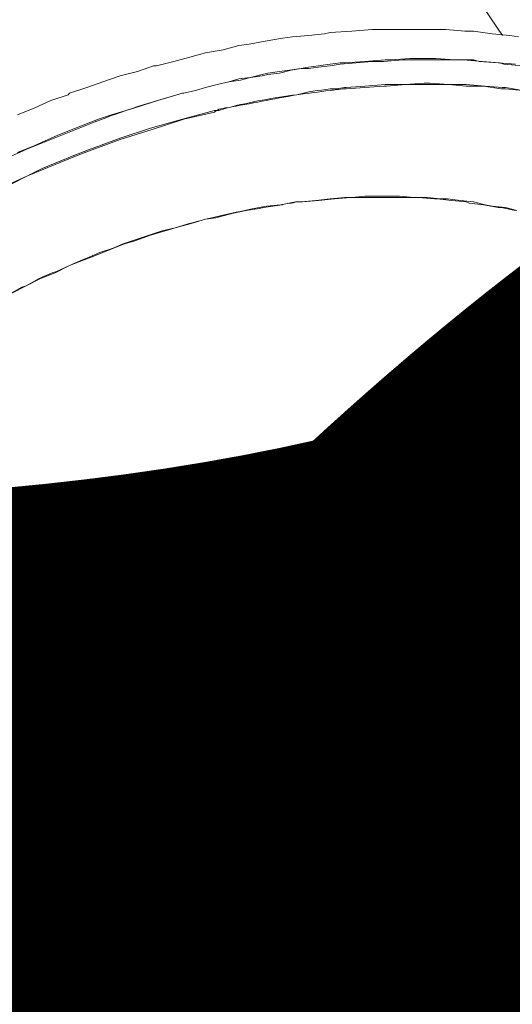
# Model space of a CAD drawing. Units: inches. Extents: x -40 to 372, y -10 to 94.
# Drawn here: x 230 to 231, y 16 to 16 of the extents above; entities that cross this region are included whole.
import ezdxf
from ezdxf.enums import TextEntityAlignment as Align

# ---------------------------------------------------------------- set-up
doc = ezdxf.new("R2018")
doc.units = ezdxf.units.IN
doc.header["$MEASUREMENT"] = 0
for name, color, linetype in [('Device', 7, 'Continuous'), ('Lutron_Description', 7, 'Continuous'), ('Lutron_Part_Number', 1, 'Continuous')]:
    doc.layers.add(name, color=color, linetype=linetype)
doc.styles.add('ARIAL', font='arial.ttf')

# ---------------------------------------------------------------- blocks, each defined once
blk = doc.blocks.new('RMK-16R-DV-B')
at = {"layer": 'Lutron_Description', "lineweight": 30, "flags": 104}
blk.add_attdef('ZONE_NUMBER', text='', height=0.092, dxfattribs=at).set_placement((0.64891, 0.83381), align=Align.TOP_LEFT)
blk.add_attdef('DESCRIPTION', text='', height=0.09375, dxfattribs=at).set_placement((0, -0.29778), align=Align.TOP_CENTER)
at = {"layer": 'Lutron_Part_Number', "style": 'ARIAL'}
blk.add_attdef('PART_NUMBER', text='', height=0.09375, dxfattribs=at).set_placement((0, -0.12912), align=Align.TOP_CENTER)
blk = doc.blocks.new('PK-2B-MAW-LO1')
at = {"layer": 'Lutron_Description', "lineweight": 30, "flags": 104}
blk.add_attdef('DESCRIPTION', text='', height=0.09375, dxfattribs=at).set_placement((0, -0.27718), align=Align.TOP_CENTER)
at = {"layer": 'Lutron_Part_Number', "style": 'ARIAL'}
blk.add_attdef('PART_NUMBER', text='', height=0.09375, dxfattribs=at).set_placement((0, -0.10852), align=Align.TOP_CENTER)
blk = doc.blocks.new('*U87')
at = {"layer": 'Lutron_Description', "lineweight": 30, "flags": 104}
blk.add_attdef('DESCRIPTION', text='', height=0.09375, dxfattribs=at).set_placement((0, -0.27718), align=Align.TOP_CENTER)
at = {"layer": 'Lutron_Part_Number', "style": 'ARIAL'}
blk.add_attdef('PART_NUMBER', text='', height=0.09375, dxfattribs=at).set_placement((0, -0.10852), align=Align.TOP_CENTER)
blk = doc.blocks.new('LRF3-DCRB')
at = {"layer": 'Lutron_Description', "lineweight": 30, "flags": 104}
blk.add_attdef('DESCRIPTION', text='', height=0.09375, dxfattribs=at).set_placement((0.00885, -0.60455), align=Align.TOP_CENTER)
at = {"layer": 'Lutron_Part_Number', "style": 'ARIAL'}
blk.add_attdef('PART_NUMBER', text='', height=0.09375, dxfattribs=at).set_placement((0.00885, -0.43589), align=Align.TOP_CENTER)

msp = doc.modelspace()

# ---------------------------------------------------------------- linework, layer by layer
at = {"layer": 'Device', "lineweight": 9}
for points in [[(230.77265, 16.48544), (230.7366, 16.53857)], [(230.65595, 16.48639), (230.65975, 16.48734), (230.67398, 16.48829), (230.68726, 16.48924), (230.69201, 16.48924), (230.70529, 16.48924), (230.71762, 16.48924), (230.72332, 16.48924), (230.73565, 16.48924), (230.74799, 16.48829), (230.75368, 16.48829), (230.76601, 16.48639), (230.7774, 16.48544), (230.78309, 16.48449)], [(230.65595, 16.48639), (230.64552, 16.48544), (230.63508, 16.48449), (230.62844, 16.48354), (230.61705, 16.48165), (230.60662, 16.47975), (230.59998, 16.4788), (230.58954, 16.47595), (230.57815, 16.47406), (230.56772, 16.47121), (230.55728, 16.46836), (230.5459, 16.46552), (230.544, 16.46552), (230.53356, 16.46172), (230.52218, 16.45888), (230.51079, 16.45508), (230.50035, 16.45129), (230.48897, 16.44749), (230.48802, 16.44654), (230.47664, 16.44275), (230.4662, 16.438), (230.45481, 16.43326)], [(230.78594, 16.46552), (230.7736, 16.46647), (230.77076, 16.46742), (230.75937, 16.46836), (230.74704, 16.46931), (230.74419, 16.46931), (230.73186, 16.46931), (230.71952, 16.46931), (230.70719, 16.46931), (230.69485, 16.46836), (230.68916, 16.46836)], [(230.66924, 16.45129), (230.67019, 16.45129), (230.68252, 16.45224), (230.6958, 16.45318), (230.69675, 16.45318), (230.70909, 16.45318), (230.72142, 16.45413), (230.72522, 16.45413), (230.73755, 16.45318), (230.74893, 16.45318), (230.76127, 16.45224), (230.77265, 16.45129), (230.77455, 16.45129), (230.78594, 16.44939)], [(230.63793, 16.37633), (230.64172, 16.37633), (230.65216, 16.37728), (230.6626, 16.37823), (230.67303, 16.37918), (230.68347, 16.37918), (230.68726, 16.37918), (230.6977, 16.37918), (230.70814, 16.37918), (230.71762, 16.37918), (230.72806, 16.37823), (230.72996, 16.37823), (230.73945, 16.37728), (230.74893, 16.37633), (230.75083, 16.37538), (230.76032, 16.37444), (230.76981, 16.37254), (230.77171, 16.37254), (230.78119, 16.37064)], [(230.45102, 16.31656), (230.46051, 16.3213), (230.46999, 16.32605), (230.47948, 16.32984), (230.48897, 16.33459), (230.49846, 16.33838), (230.50605, 16.34123), (230.51553, 16.34502), (230.52502, 16.34882), (230.53166, 16.35072), (230.5421, 16.35451), (230.55159, 16.35736), (230.55823, 16.35925), (230.56867, 16.3621), (230.57815, 16.36495), (230.5848, 16.3659), (230.59523, 16.36874), (230.60472, 16.37064)], [(230.55064, 16.03952), (230.55064, 16.03952), (230.55064, 16.03952), (230.55159, 16.04046), (230.55254, 16.04046), (230.55349, 16.04046), (230.55349, 16.04141), (230.55443, 16.04141), (230.55443, 16.04141), (230.55538, 16.04236), (230.55633, 16.04236), (230.55633, 16.04236), (230.55728, 16.04331), (230.55823, 16.04331), (230.55918, 16.04331), (230.55918, 16.04331), (230.56013, 16.04331), (230.56013, 16.04426), (230.56108, 16.04426), (230.56203, 16.04426), (230.56297, 16.04426), (230.56297, 16.04521), (230.56392, 16.04521), (230.56392, 16.04521), (230.56487, 16.04521), (230.56582, 16.04521), (230.56677, 16.04521), (230.56677, 16.04521), (230.56772, 16.04521)], [(230.56772, 16.04521), (230.56772, 16.04521), (230.56867, 16.04521), (230.56962, 16.04521), (230.56962, 16.04616), (230.57056, 16.04616), (230.57056, 16.04616), (230.57151, 16.04616), (230.57246, 16.04521), (230.57341, 16.04521), (230.57341, 16.04521), (230.57436, 16.04521), (230.57436, 16.04521), (230.57531, 16.04521), (230.57626, 16.04521), (230.57626, 16.04521), (230.57626, 16.04521), (230.57721, 16.04521), (230.57815, 16.04521), (230.57815, 16.04426), (230.5791, 16.04426), (230.5791, 16.04426), (230.58005, 16.04426), (230.58005, 16.04426), (230.581, 16.04331), (230.581, 16.04331), (230.58195, 16.04331), (230.58195, 16.04331), (230.5829, 16.04236), (230.5829, 16.04236), (230.58385, 16.04236), (230.58385, 16.04141), (230.58385, 16.04141), (230.5848, 16.04141), (230.5848, 16.04046), (230.5848, 16.04046), (230.58574, 16.04046), (230.58574, 16.03952), (230.58574, 16.03952), (230.58669, 16.03952), (230.58669, 16.03857)], [(230.53546, 16.00726), (230.53451, 16.00821), (230.53451, 16.00821), (230.53451, 16.00916), (230.53451, 16.00916), (230.53451, 16.0101), (230.53451, 16.01105), (230.53356, 16.012), (230.53356, 16.012), (230.53356, 16.01295), (230.53356, 16.0139), (230.53356, 16.0139), (230.53356, 16.01485), (230.53356, 16.0158), (230.53451, 16.01675), (230.53451, 16.01675), (230.53451, 16.01769), (230.53451, 16.01864), (230.53451, 16.01864), (230.53451, 16.01959), (230.53546, 16.02054), (230.53546, 16.02149), (230.53546, 16.02244), (230.53641, 16.02339), (230.53641, 16.02339), (230.53641, 16.02434), (230.53736, 16.02528), (230.53736, 16.02528), (230.53736, 16.02623), (230.53831, 16.02718), (230.53831, 16.02718), (230.53925, 16.02813), (230.53925, 16.02908), (230.5402, 16.03003), (230.54115, 16.03098), (230.54115, 16.03193), (230.54115, 16.03193), (230.5421, 16.03287), (230.54305, 16.03287), (230.544, 16.03382), (230.54495, 16.03477), (230.54495, 16.03572), (230.5459, 16.03572), (230.54684, 16.03667), (230.54779, 16.03762), (230.54874, 16.03857), (230.54969, 16.03857)], [(230.67493, 15.89435), (230.58669, 16.03857)], [(230.58764, 16.03572), (230.58764, 16.03667)], [(230.63129, 15.86684), (230.53641, 16.00631)], [(230.53736, 16.00346), (230.53736, 16.00346), (230.53736, 16.00346), (230.53736, 16.00346), (230.53736, 16.00441), (230.53736, 16.00441), (230.53736, 16.00441), (230.53736, 16.00441), (230.53641, 16.00441), (230.53641, 16.00441), (230.53641, 16.00441), (230.53641, 16.00441), (230.53641, 16.00536), (230.53641, 16.00536), (230.53641, 16.00536)], [(230.53831, 16.00346), (230.53736, 16.00346)], [(230.67398, 15.8953), (230.67303, 15.8953), (230.67303, 15.89625), (230.67303, 15.89625), (230.67208, 15.89625), (230.67208, 15.89625), (230.67208, 15.8972), (230.67208, 15.8972), (230.67113, 15.8972), (230.67113, 15.8972), (230.67113, 15.89815), (230.67019, 15.89815), (230.67019, 15.89815), (230.66924, 15.89815), (230.66924, 15.89815), (230.66924, 15.8991), (230.66829, 15.8991), (230.66829, 15.8991), (230.66734, 15.8991), (230.66734, 15.8991), (230.66734, 15.8991), (230.66639, 15.8991), (230.66639, 15.90005), (230.66544, 15.90005), (230.66544, 15.90005), (230.66544, 15.90005), (230.66449, 15.90005), (230.66449, 15.90005), (230.66354, 15.90005), (230.66354, 15.90005), (230.6626, 15.90005), (230.6626, 15.90005), (230.66165, 15.90005), (230.66165, 15.90005), (230.6607, 15.90005), (230.6607, 15.90005), (230.6607, 15.90005), (230.65975, 15.90005), (230.6588, 15.90005), (230.6588, 15.90005), (230.6588, 15.90005)], [(230.65975, 15.8934), (230.65975, 15.8934), (230.65975, 15.8934), (230.65975, 15.8934), (230.6607, 15.8934), (230.6607, 15.8934), (230.6607, 15.8934), (230.66165, 15.8934), (230.66165, 15.8934), (230.66165, 15.8934), (230.66165, 15.8934), (230.6626, 15.8934), (230.6626, 15.8934), (230.6626, 15.8934), (230.6626, 15.8934), (230.66354, 15.8934), (230.66354, 15.8934), (230.66354, 15.8934), (230.66449, 15.8934)], [(230.66449, 15.8934), (230.66449, 15.8934), (230.66449, 15.8934), (230.66449, 15.8934), (230.66449, 15.8934), (230.66449, 15.8934), (230.66544, 15.8934), (230.66544, 15.8934), (230.66544, 15.8934), (230.66544, 15.8934), (230.66544, 15.89246), (230.66639, 15.89246), (230.66639, 15.89246), (230.66639, 15.89246), (230.66639, 15.89246), (230.66639, 15.89246), (230.66639, 15.89246)], [(230.66734, 15.86874), (230.66734, 15.86874), (230.66829, 15.86968), (230.66924, 15.86968), (230.66924, 15.87063), (230.67019, 15.87158), (230.67019, 15.87158), (230.67113, 15.87253), (230.67113, 15.87253), (230.67208, 15.87348), (230.67208, 15.87443), (230.67303, 15.87443), (230.67303, 15.87538), (230.67398, 15.87633), (230.67398, 15.87633), (230.67398, 15.87727), (230.67493, 15.87822), (230.67493, 15.87822), (230.67493, 15.87917), (230.67493, 15.87917), (230.67588, 15.88012), (230.67588, 15.88107), (230.67588, 15.88107), (230.67588, 15.88202), (230.67683, 15.88297), (230.67683, 15.88297), (230.67683, 15.88392), (230.67683, 15.88487), (230.67683, 15.88487), (230.67683, 15.88581), (230.67683, 15.88676), (230.67683, 15.88676), (230.67683, 15.88771), (230.67683, 15.88771), (230.67683, 15.88771), (230.67683, 15.88866), (230.67683, 15.88961), (230.67683, 15.88961), (230.67683, 15.88961), (230.67588, 15.89056), (230.67588, 15.89056), (230.67588, 15.89151), (230.67588, 15.89151), (230.67588, 15.89151), (230.67588, 15.89246), (230.67493, 15.89246), (230.67493, 15.8934), (230.67493, 15.8934), (230.67493, 15.8934), (230.67493, 15.89435), (230.67398, 15.89435), (230.67398, 15.8953), (230.67398, 15.8953), (230.67398, 15.8953)], [(230.66734, 15.86874), (230.66829, 15.86968), (230.66829, 15.86968), (230.66924, 15.87063), (230.67019, 15.87063), (230.67019, 15.87158), (230.67113, 15.87158), (230.67113, 15.87253), (230.67208, 15.87348), (230.67208, 15.87348), (230.67208, 15.87443), (230.67303, 15.87538), (230.67303, 15.87538), (230.67303, 15.87538), (230.67398, 15.87633), (230.67398, 15.87727), (230.67493, 15.87727), (230.67493, 15.87822), (230.67493, 15.87822), (230.67493, 15.87917), (230.67588, 15.88012), (230.67588, 15.88012), (230.67588, 15.88107), (230.67588, 15.88202), (230.67588, 15.88202), (230.67683, 15.88297), (230.67683, 15.88392), (230.67683, 15.88392), (230.67683, 15.88487), (230.67683, 15.88487), (230.67683, 15.88581), (230.67683, 15.88581), (230.67683, 15.88676), (230.67683, 15.88771), (230.67683, 15.88771), (230.67683, 15.88866), (230.67683, 15.88866), (230.67683, 15.88961), (230.67683, 15.89056), (230.67683, 15.89056), (230.67683, 15.89151), (230.67588, 15.89151), (230.67588, 15.89246), (230.67588, 15.89246), (230.67588, 15.8934), (230.67588, 15.8934), (230.67493, 15.89435), (230.67493, 15.89435)], [(230.66639, 15.89246), (230.66734, 15.89246), (230.66734, 15.89246), (230.66829, 15.89246), (230.66829, 15.89151), (230.66829, 15.89151), (230.66924, 15.89151), (230.66924, 15.89151), (230.67019, 15.89151), (230.67019, 15.89056), (230.67019, 15.89056), (230.67113, 15.89056), (230.67113, 15.89056), (230.67113, 15.88961), (230.67113, 15.88961), (230.67208, 15.88961), (230.67208, 15.88866), (230.67208, 15.88866), (230.67208, 15.88866), (230.67303, 15.88771), (230.67303, 15.88771), (230.67303, 15.88771), (230.67303, 15.88676), (230.67303, 15.88676), (230.67398, 15.88581), (230.67398, 15.88581), (230.67398, 15.88581), (230.67398, 15.88487), (230.67398, 15.88487), (230.67398, 15.88392), (230.67398, 15.88392), (230.67398, 15.88297), (230.67398, 15.88297), (230.67398, 15.88297), (230.67398, 15.88202), (230.67398, 15.88202), (230.67398, 15.88107), (230.67398, 15.88107), (230.67398, 15.88012), (230.67398, 15.88012), (230.67398, 15.88012), (230.67398, 15.87917), (230.67398, 15.87822), (230.67398, 15.87822), (230.67303, 15.87822), (230.67303, 15.87727), (230.67303, 15.87727), (230.67303, 15.87633), (230.67303, 15.87633), (230.67208, 15.87538), (230.67208, 15.87538), (230.67208, 15.87443), (230.67208, 15.87443), (230.67113, 15.87348), (230.67113, 15.87253), (230.67113, 15.87253), (230.67019, 15.87253), (230.67019, 15.87158), (230.66924, 15.87063), (230.66924, 15.87063), (230.66829, 15.86968), (230.66829, 15.86968), (230.66829, 15.86968)], [(230.66639, 15.86779), (230.66734, 15.86874)], [(230.63129, 15.86684), (230.63223, 15.86589), (230.63223, 15.86589), (230.63223, 15.86589), (230.63318, 15.86494), (230.63318, 15.86494), (230.63318, 15.86494), (230.63413, 15.86399), (230.63413, 15.86399), (230.63413, 15.86399), (230.63508, 15.86304), (230.63508, 15.86304), (230.63508, 15.86304), (230.63603, 15.86209), (230.63603, 15.86209), (230.63698, 15.86209), (230.63698, 15.86209), (230.63793, 15.86115), (230.63793, 15.86115), (230.63793, 15.86115), (230.63888, 15.86115), (230.63888, 15.86115), (230.63983, 15.86115), (230.63983, 15.8602), (230.64077, 15.8602), (230.64077, 15.8602), (230.64172, 15.8602), (230.64267, 15.8602), (230.64267, 15.8602), (230.64362, 15.8602), (230.64362, 15.8602), (230.64457, 15.8602), (230.64552, 15.8602), (230.64552, 15.8602), (230.64647, 15.8602), (230.64742, 15.8602), (230.64742, 15.8602), (230.64836, 15.8602), (230.64931, 15.8602), (230.64931, 15.8602), (230.65026, 15.8602), (230.65121, 15.8602), (230.65216, 15.8602), (230.65216, 15.86115), (230.65311, 15.86115)], [(230.63223, 15.86684), (230.63223, 15.86589), (230.63223, 15.86589), (230.63318, 15.86589), (230.63318, 15.86494), (230.63318, 15.86494), (230.63318, 15.86494), (230.63413, 15.86399), (230.63413, 15.86399), (230.63413, 15.86399), (230.63508, 15.86399), (230.63508, 15.86304), (230.63508, 15.86304), (230.63603, 15.86304), (230.63603, 15.86209), (230.63698, 15.86209), (230.63698, 15.86209), (230.63698, 15.86209), (230.63793, 15.86209), (230.63793, 15.86115), (230.63888, 15.86115), (230.63888, 15.86115), (230.63983, 15.86115), (230.63983, 15.86115), (230.63983, 15.86115), (230.64077, 15.8602), (230.64172, 15.8602), (230.64172, 15.8602), (230.64267, 15.8602), (230.64267, 15.8602), (230.64362, 15.8602), (230.64362, 15.8602), (230.64457, 15.8602), (230.64457, 15.8602), (230.64552, 15.8602), (230.64552, 15.8602), (230.64647, 15.8602), (230.64647, 15.8602), (230.64742, 15.8602), (230.64836, 15.8602), (230.64931, 15.8602), (230.64931, 15.8602), (230.65026, 15.8602), (230.65121, 15.8602), (230.65121, 15.8602), (230.65216, 15.86115), (230.65311, 15.86115)], [(230.65121, 15.86115), (230.65121, 15.86115), (230.65026, 15.86115), (230.65026, 15.86115), (230.64931, 15.86115), (230.64931, 15.86115), (230.64931, 15.86115), (230.64836, 15.86115), (230.64836, 15.86115), (230.64742, 15.86115), (230.64742, 15.86115), (230.64742, 15.86115), (230.64647, 15.86115), (230.64647, 15.86115), (230.64647, 15.86115), (230.64552, 15.86115), (230.64552, 15.86115), (230.64457, 15.86115), (230.64457, 15.86115), (230.64457, 15.86209), (230.64457, 15.86209), (230.64362, 15.86209), (230.64362, 15.86209), (230.64267, 15.86209), (230.64267, 15.86209), (230.64267, 15.86209), (230.64172, 15.86304), (230.64172, 15.86304), (230.64172, 15.86304), (230.64077, 15.86304), (230.64077, 15.86304), (230.64077, 15.86399), (230.63983, 15.86399), (230.63983, 15.86399), (230.63983, 15.86399), (230.63983, 15.86399), (230.63983, 15.86494), (230.63888, 15.86494), (230.63888, 15.86494), (230.63888, 15.86494), (230.63888, 15.86494), (230.63888, 15.86589), (230.63888, 15.86589), (230.63793, 15.86589), (230.63793, 15.86684)], [(230.65311, 15.86115), (230.65311, 15.86115), (230.65406, 15.86115), (230.65406, 15.86115), (230.65406, 15.86115), (230.65501, 15.86115), (230.65501, 15.86115), (230.65501, 15.86115), (230.65595, 15.86209), (230.65595, 15.86209), (230.6569, 15.86209), (230.6569, 15.86209), (230.6569, 15.86209), (230.65785, 15.86209), (230.65785, 15.86304), (230.65785, 15.86304)], [(230.65785, 15.86304), (230.65785, 15.86209), (230.6569, 15.86209), (230.6569, 15.86209), (230.6569, 15.86209), (230.65595, 15.86209), (230.65595, 15.86209), (230.65595, 15.86209), (230.65501, 15.86209), (230.65501, 15.86209), (230.65501, 15.86209), (230.65501, 15.86115), (230.65406, 15.86115), (230.65406, 15.86115), (230.65406, 15.86115), (230.65311, 15.86115), (230.65311, 15.86115)], [(230.65311, 15.86115), (230.65311, 15.86115), (230.65311, 15.86115), (230.65406, 15.86115), (230.65406, 15.86115), (230.65501, 15.86115), (230.65501, 15.86115), (230.65501, 15.86115), (230.65595, 15.86209), (230.65595, 15.86209), (230.65595, 15.86209), (230.6569, 15.86209), (230.6569, 15.86209), (230.6569, 15.86209), (230.65785, 15.86209), (230.65785, 15.86304), (230.65785, 15.86304)], [(230.6588, 15.86304), (230.65785, 15.86304)]]:
    msp.add_lwpolyline(points, dxfattribs=at)
at = {"layer": 'Device', "lineweight": 5}
for points in [[(230.78119, 16.46647), (230.76981, 16.46742), (230.75747, 16.46836), (230.75368, 16.46931), (230.74134, 16.46931), (230.72901, 16.47026), (230.72522, 16.47026), (230.71193, 16.47026), (230.6996, 16.46931), (230.6958, 16.46931), (230.68252, 16.46836), (230.66924, 16.46742), (230.66639, 16.46742)], [(230.66639, 16.46742), (230.65975, 16.46647), (230.65216, 16.46552), (230.64552, 16.46457), (230.64077, 16.46362), (230.63318, 16.46267), (230.62654, 16.46172), (230.61895, 16.46077), (230.61516, 16.45983), (230.60757, 16.45793), (230.59998, 16.45698), (230.59333, 16.45508), (230.58574, 16.45318), (230.57815, 16.45129), (230.57151, 16.44939), (230.56392, 16.44749), (230.56297, 16.44749)], [(230.66639, 16.46647), (230.65975, 16.46552), (230.65216, 16.46457), (230.64552, 16.46362), (230.64077, 16.46362), (230.63413, 16.46267), (230.62654, 16.46077), (230.61895, 16.45983), (230.61516, 16.45888), (230.60757, 16.45793), (230.60093, 16.45603), (230.59333, 16.45508), (230.58574, 16.45318), (230.57815, 16.45129), (230.57151, 16.44939), (230.56392, 16.44749), (230.56297, 16.44749)], [(230.66924, 16.45034), (230.67019, 16.45034), (230.68252, 16.45129), (230.69485, 16.45224), (230.69675, 16.45224), (230.70909, 16.45318), (230.72142, 16.45318), (230.72522, 16.45318), (230.73755, 16.45318), (230.74893, 16.45224), (230.76032, 16.45224), (230.77171, 16.45034), (230.77455, 16.45034), (230.78594, 16.44939)], [(230.56297, 16.44749), (230.54684, 16.44275), (230.53166, 16.438), (230.51648, 16.43326), (230.50794, 16.43041), (230.49276, 16.42472), (230.48138, 16.41998), (230.4662, 16.41334), (230.45481, 16.40859)], [(230.44058, 16.38392), (230.46145, 16.39341), (230.47094, 16.39815), (230.49182, 16.40669), (230.5013, 16.41049), (230.52218, 16.41808), (230.5421, 16.42472), (230.56297, 16.43041), (230.58385, 16.43611)], [(230.44058, 16.38297), (230.46145, 16.39341), (230.47094, 16.39721), (230.49182, 16.40574), (230.5013, 16.40954), (230.52218, 16.41713), (230.54305, 16.42377), (230.56392, 16.43041), (230.58385, 16.43516)], [(230.5051, 16.42852), (230.49087, 16.42282), (230.47664, 16.41713), (230.4624, 16.41144), (230.44722, 16.4048)], [(230.78214, 16.37064), (230.77455, 16.37254), (230.76601, 16.37349), (230.76127, 16.37444), (230.75368, 16.37633), (230.74514, 16.37728), (230.7366, 16.37823), (230.73186, 16.37823), (230.72332, 16.37918), (230.71478, 16.37918), (230.70529, 16.38013), (230.70055, 16.38013), (230.69201, 16.38013), (230.68252, 16.38013), (230.67398, 16.37918), (230.66924, 16.37918), (230.65975, 16.37823), (230.65026, 16.37728), (230.64077, 16.37633), (230.63698, 16.37633), (230.62749, 16.37444), (230.618, 16.37349), (230.60757, 16.37159), (230.60377, 16.37064)], [(230.55823, 16.35925), (230.54969, 16.35736), (230.54115, 16.35451), (230.53261, 16.35166), (230.52407, 16.34882), (230.51743, 16.34597), (230.50889, 16.34313), (230.50035, 16.33933), (230.49751, 16.33838), (230.48897, 16.33459), (230.48043, 16.33079), (230.47758, 16.32984), (230.46904, 16.32605), (230.46051, 16.3213), (230.45766, 16.32035), (230.44912, 16.31561), (230.44058, 16.31182), (230.43774, 16.30992), (230.4292, 16.30517), (230.42161, 16.30043), (230.41307, 16.29569), (230.40453, 16.29094), (230.39978, 16.2881)], [(230.65785, 15.90099), (230.6569, 15.90099), (230.65595, 15.90099), (230.65501, 15.90099), (230.65501, 15.90099), (230.65406, 15.90005), (230.65311, 15.90005), (230.65216, 15.90005), (230.65216, 15.90005), (230.65121, 15.8991), (230.65026, 15.8991), (230.64931, 15.8991), (230.64931, 15.8991), (230.64836, 15.89815), (230.64647, 15.89815), (230.64552, 15.8972), (230.64457, 15.89625), (230.64362, 15.89625), (230.64267, 15.8953), (230.64172, 15.8953), (230.64077, 15.89435), (230.64077, 15.8934), (230.63983, 15.89246), (230.63888, 15.89246), (230.63793, 15.89151), (230.63793, 15.89151), (230.63698, 15.89056), (230.63603, 15.88961), (230.63603, 15.88866), (230.63508, 15.88866), (230.63508, 15.88771), (230.63413, 15.88676), (230.63318, 15.88676), (230.63318, 15.88581), (230.63318, 15.88581), (230.63223, 15.88487), (230.63223, 15.88392), (230.63223, 15.88392), (230.63129, 15.88297), (230.63129, 15.88202), (230.63034, 15.88107), (230.63034, 15.88107), (230.63034, 15.88012), (230.63034, 15.87917), (230.63034, 15.87822), (230.62939, 15.87822), (230.62939, 15.87727), (230.62939, 15.87633), (230.62939, 15.87538), (230.62939, 15.87538), (230.62939, 15.87443), (230.62939, 15.87348), (230.62939, 15.87348), (230.62939, 15.87253), (230.62939, 15.87253), (230.62939, 15.87158), (230.62939, 15.87063), (230.62939, 15.87063), (230.63034, 15.86968), (230.63034, 15.86874), (230.63034, 15.86874)], [(230.6588, 15.90005), (230.65785, 15.90005), (230.6569, 15.90005), (230.65595, 15.90005), (230.65595, 15.90005), (230.65406, 15.8991), (230.65311, 15.8991), (230.65216, 15.8991), (230.65216, 15.8991), (230.65121, 15.89815), (230.65026, 15.89815), (230.64931, 15.89815), (230.64931, 15.89815), (230.64836, 15.8972), (230.64742, 15.8972), (230.64647, 15.89625), (230.64552, 15.8953), (230.64457, 15.8953), (230.64362, 15.89435), (230.64267, 15.89435), (230.64172, 15.8934), (230.64077, 15.89246), (230.63983, 15.89151), (230.63888, 15.89151), (230.63888, 15.89056), (230.63888, 15.89056), (230.63793, 15.88961), (230.63698, 15.88866), (230.63603, 15.88771), (230.63603, 15.88771), (230.63603, 15.88676), (230.63508, 15.88676), (230.63413, 15.88581), (230.63413, 15.88581), (230.63413, 15.88487), (230.63318, 15.88392), (230.63318, 15.88297), (230.63318, 15.88297), (230.63223, 15.88202), (230.63223, 15.88107), (230.63129, 15.88012), (230.63129, 15.88012), (230.63129, 15.87917), (230.63129, 15.87822), (230.63034, 15.87822), (230.63034, 15.87727), (230.63034, 15.87633), (230.63034, 15.87633), (230.63034, 15.87538), (230.63034, 15.87443), (230.63034, 15.87443), (230.63034, 15.87348), (230.63034, 15.87253), (230.63034, 15.87253), (230.63034, 15.87158), (230.63034, 15.87063), (230.63034, 15.87063), (230.63034, 15.86968), (230.63129, 15.86968), (230.63129, 15.86874), (230.63129, 15.86779)], [(230.67493, 15.89435), (230.67493, 15.8953), (230.67398, 15.8953), (230.67398, 15.8953), (230.67398, 15.89625), (230.67398, 15.89625), (230.67398, 15.89625), (230.67303, 15.89625), (230.67303, 15.8972), (230.67303, 15.8972), (230.67208, 15.8972), (230.67208, 15.89815), (230.67208, 15.89815), (230.67208, 15.89815), (230.67113, 15.89815), (230.67113, 15.89815), (230.67019, 15.8991), (230.67019, 15.8991), (230.67019, 15.8991), (230.66924, 15.8991), (230.66924, 15.90005), (230.66829, 15.90005), (230.66829, 15.90005), (230.66734, 15.90005), (230.66734, 15.90005), (230.66639, 15.90005), (230.66639, 15.90099), (230.66639, 15.90099), (230.66544, 15.90099), (230.66449, 15.90099), (230.66449, 15.90099), (230.66354, 15.90099), (230.66354, 15.90099), (230.6626, 15.90099), (230.6626, 15.90099), (230.66165, 15.90099), (230.66165, 15.90099), (230.6607, 15.90099), (230.6607, 15.90099), (230.65975, 15.90099), (230.6588, 15.90099), (230.6588, 15.90099), (230.65785, 15.90099)], [(230.63793, 15.86779), (230.63698, 15.86779), (230.63698, 15.86874), (230.63698, 15.86874), (230.63698, 15.86968), (230.63698, 15.86968), (230.63698, 15.87063), (230.63698, 15.87063), (230.63698, 15.87158), (230.63698, 15.87158), (230.63698, 15.87253), (230.63698, 15.87253), (230.63698, 15.87348), (230.63698, 15.87348), (230.63698, 15.87443), (230.63698, 15.87538), (230.63698, 15.87538), (230.63698, 15.87633), (230.63793, 15.87633), (230.63793, 15.87727), (230.63793, 15.87727), (230.63793, 15.87822), (230.63793, 15.87917), (230.63888, 15.87917), (230.63888, 15.87917), (230.63888, 15.88012), (230.63983, 15.88107), (230.63983, 15.88107), (230.63983, 15.88202), (230.64077, 15.88202), (230.64077, 15.88297), (230.64172, 15.88392), (230.64172, 15.88392), (230.64172, 15.88392), (230.64267, 15.88487), (230.64362, 15.88581), (230.64362, 15.88581), (230.64362, 15.88581), (230.64457, 15.88676), (230.64552, 15.88771), (230.64647, 15.88771), (230.64647, 15.88866), (230.64742, 15.88866), (230.64836, 15.88961), (230.64931, 15.88961), (230.64931, 15.89056), (230.65026, 15.89056), (230.65121, 15.89056), (230.65216, 15.89151), (230.65216, 15.89151), (230.65311, 15.89151), (230.65406, 15.89246), (230.65501, 15.89246), (230.65501, 15.89246), (230.65501, 15.89246), (230.65595, 15.89246), (230.6569, 15.8934), (230.6569, 15.8934), (230.65785, 15.8934), (230.6588, 15.8934), (230.65975, 15.8934)], [(230.63888, 15.86779), (230.63888, 15.86874), (230.63793, 15.86874), (230.63793, 15.86968), (230.63793, 15.86968), (230.63793, 15.86968), (230.63793, 15.87063), (230.63793, 15.87158), (230.63793, 15.87158), (230.63793, 15.87158), (230.63793, 15.87253), (230.63793, 15.87348), (230.63793, 15.87348), (230.63793, 15.87348), (230.63793, 15.87443), (230.63793, 15.87538), (230.63793, 15.87538), (230.63888, 15.87633), (230.63888, 15.87633), (230.63888, 15.87727), (230.63888, 15.87727), (230.63888, 15.87822), (230.63983, 15.87822), (230.63983, 15.87917), (230.63983, 15.87917), (230.63983, 15.88012), (230.64077, 15.88012), (230.64077, 15.88107), (230.64077, 15.88107), (230.64172, 15.88202), (230.64172, 15.88202), (230.64267, 15.88297), (230.64267, 15.88297), (230.64267, 15.88392), (230.64362, 15.88392), (230.64457, 15.88487), (230.64457, 15.88487), (230.64457, 15.88581), (230.64552, 15.88581), (230.64647, 15.88676), (230.64647, 15.88676), (230.64742, 15.88771), (230.64836, 15.88771), (230.64836, 15.88866), (230.64931, 15.88866), (230.65026, 15.88961), (230.65121, 15.88961), (230.65216, 15.88961), (230.65216, 15.89056), (230.65216, 15.89056), (230.65311, 15.89056), (230.65406, 15.89056), (230.65501, 15.89151), (230.65501, 15.89151), (230.65595, 15.89151), (230.65595, 15.89151), (230.6569, 15.89151), (230.6569, 15.89151), (230.65785, 15.89151), (230.6588, 15.89246), (230.65975, 15.89246)], [(230.65975, 15.89246), (230.65975, 15.89246), (230.6607, 15.89246), (230.6607, 15.89246), (230.66165, 15.89246), (230.6626, 15.89246), (230.6626, 15.89246), (230.66354, 15.89246), (230.66354, 15.89246), (230.66449, 15.89151), (230.66449, 15.89151), (230.66544, 15.89151), (230.66639, 15.89151), (230.66639, 15.89151), (230.66734, 15.89151), (230.66734, 15.89056), (230.66829, 15.89056), (230.66829, 15.89056), (230.66829, 15.89056), (230.66829, 15.89056), (230.66924, 15.89056), (230.66924, 15.88961), (230.66924, 15.88961), (230.67019, 15.88961), (230.67019, 15.88961), (230.67019, 15.88961), (230.67019, 15.88866), (230.67113, 15.88866), (230.67113, 15.88866), (230.67113, 15.88866), (230.67113, 15.88771), (230.67113, 15.88771), (230.67208, 15.88771), (230.67208, 15.88676), (230.67208, 15.88676), (230.67208, 15.88676), (230.67208, 15.88676), (230.67208, 15.88581), (230.67303, 15.88581), (230.67303, 15.88581), (230.67303, 15.88487), (230.67303, 15.88487), (230.67303, 15.88392), (230.67303, 15.88392), (230.67303, 15.88392), (230.67303, 15.88297), (230.67303, 15.88297), (230.67303, 15.88297), (230.67303, 15.88202), (230.67303, 15.88202), (230.67303, 15.88107), (230.67303, 15.88107), (230.67303, 15.88012), (230.67303, 15.88012), (230.67303, 15.87917), (230.67303, 15.87822), (230.67303, 15.87822), (230.67303, 15.87727), (230.67208, 15.87727), (230.67208, 15.87633), (230.67208, 15.87633), (230.67208, 15.87538), (230.67113, 15.87538), (230.67113, 15.87443), (230.67113, 15.87348), (230.67113, 15.87348), (230.67019, 15.87253), (230.67019, 15.87253), (230.66924, 15.87158), (230.66924, 15.87158), (230.66924, 15.87063), (230.66829, 15.87063), (230.66829, 15.86968), (230.66734, 15.86968)], [(230.65216, 15.86209), (230.65121, 15.86115), (230.65121, 15.86115), (230.65026, 15.86115), (230.65026, 15.86115), (230.64931, 15.86115), (230.64931, 15.86115), (230.64836, 15.86115), (230.64836, 15.86115), (230.64742, 15.86209), (230.64742, 15.86209), (230.64742, 15.86209), (230.64647, 15.86209), (230.64647, 15.86209), (230.64552, 15.86209), (230.64552, 15.86209), (230.64552, 15.86209), (230.64457, 15.86209), (230.64457, 15.86209), (230.64457, 15.86209), (230.64362, 15.86304), (230.64362, 15.86304), (230.64362, 15.86304), (230.64362, 15.86304), (230.64267, 15.86304), (230.64267, 15.86304), (230.64267, 15.86399), (230.64172, 15.86399), (230.64172, 15.86399), (230.64172, 15.86399), (230.64172, 15.86399), (230.64077, 15.86399), (230.64077, 15.86494), (230.64077, 15.86494), (230.64077, 15.86494), (230.64077, 15.86494), (230.63983, 15.86589), (230.63983, 15.86589), (230.63983, 15.86589), (230.63983, 15.86589), (230.63983, 15.86684), (230.63888, 15.86684), (230.63888, 15.86684), (230.63888, 15.86684), (230.63888, 15.86779), (230.63888, 15.86779)], [(230.65595, 15.86304), (230.65595, 15.86304), (230.65595, 15.86209), (230.65595, 15.86209), (230.65595, 15.86209), (230.65501, 15.86209), (230.65501, 15.86209), (230.65501, 15.86209), (230.65406, 15.86209), (230.65406, 15.86209), (230.65406, 15.86209), (230.65406, 15.86209), (230.65311, 15.86209), (230.65311, 15.86209), (230.65311, 15.86209), (230.65216, 15.86209), (230.65216, 15.86209), (230.65216, 15.86209), (230.65216, 15.86209)]]:
    msp.add_lwpolyline(points, dxfattribs=at)
at = {"layer": 'Device', "lineweight": 9}
for points in [[(230.66639, 16.46647), (230.67303, 16.46742), (230.68062, 16.46742), (230.68726, 16.46836)], [(230.68726, 16.46836), (230.68821, 16.46836), (230.68821, 16.46836), (230.68916, 16.46836)], [(230.60472, 16.37064), (230.61231, 16.37159), (230.6199, 16.37349), (230.62844, 16.37444)], [(230.62844, 16.37444), (230.63129, 16.37538), (230.63508, 16.37538), (230.63793, 16.37633)], [(230.54969, 16.03857), (230.54969, 16.03857), (230.54969, 16.03857), (230.55064, 16.03952)], [(230.58669, 16.03857), (230.58669, 16.03857), (230.58669, 16.03857), (230.58764, 16.03857)], [(230.58764, 16.03857), (230.58764, 16.03762), (230.58764, 16.03762), (230.58764, 16.03762)], [(230.58764, 16.03762), (230.58764, 16.03762), (230.58764, 16.03762), (230.58764, 16.03667)], [(230.58764, 16.03667), (230.58764, 16.03667), (230.58859, 16.03667), (230.58859, 16.03572)], [(230.58764, 16.03667), (230.58764, 16.03667), (230.58764, 16.03572), (230.58764, 16.03572)], [(230.58764, 16.03667), (230.58764, 16.03667), (230.58764, 16.03667), (230.58764, 16.03667)], [(230.58764, 16.03572), (230.58764, 16.03572), (230.58764, 16.03572), (230.58764, 16.03572)], [(230.58859, 16.03572), (230.58859, 16.03572), (230.58859, 16.03477), (230.58859, 16.03477)], [(230.58859, 16.03572), (230.58859, 16.03572), (230.58859, 16.03572), (230.58859, 16.03572)], [(230.53546, 16.00631), (230.53546, 16.00631), (230.53546, 16.00631), (230.53546, 16.00726)], [(230.53641, 16.00536), (230.53641, 16.00536), (230.53641, 16.00536), (230.53546, 16.00631)], [(230.53641, 16.00441), (230.53641, 16.00536), (230.53641, 16.00536), (230.53641, 16.00536)], [(230.53736, 16.00441), (230.53736, 16.00441), (230.53641, 16.00441), (230.53641, 16.00441)], [(230.53736, 16.00346), (230.53736, 16.00346), (230.53736, 16.00346), (230.53736, 16.00441)], [(230.53831, 16.00251), (230.53831, 16.00251), (230.53831, 16.00251), (230.53736, 16.00346)], [(230.53736, 16.00346), (230.53736, 16.00346), (230.53736, 16.00346), (230.53736, 16.00346)], [(230.53831, 16.00346), (230.53831, 16.00346), (230.53831, 16.00346), (230.53736, 16.00346)], [(230.53736, 16.00346), (230.53736, 16.00346), (230.53736, 16.00346), (230.53736, 16.00346)], [(230.53925, 16.00156), (230.53925, 16.00251), (230.53831, 16.00251), (230.53831, 16.00251)], [(230.63223, 15.86684), (230.63223, 15.86684), (230.63129, 15.86779), (230.63129, 15.86779)], [(230.63793, 15.86684), (230.63793, 15.86684), (230.63793, 15.86779), (230.63793, 15.86779)], [(230.66639, 15.86779), (230.66449, 15.86589), (230.66165, 15.86399), (230.6588, 15.86304)], [(230.66734, 15.86874), (230.66734, 15.86779), (230.66639, 15.86779), (230.66639, 15.86779)], [(230.66829, 15.86968), (230.66734, 15.86874), (230.66734, 15.86874), (230.66734, 15.86874)], [(230.66734, 15.86874), (230.66734, 15.86874), (230.66734, 15.86874), (230.66734, 15.86874)], [(230.63793, 15.86684), (230.63793, 15.86684), (230.63793, 15.86684), (230.63793, 15.86684)], [(230.65311, 15.86115), (230.65216, 15.86115), (230.65216, 15.86115), (230.65121, 15.86115)], [(230.6588, 15.86304), (230.6588, 15.86304), (230.6588, 15.86304), (230.65785, 15.86304)], [(230.6588, 15.86304), (230.6588, 15.86304), (230.65785, 15.86304), (230.65785, 15.86304)], [(230.6588, 15.86304), (230.6588, 15.86304), (230.6588, 15.86304), (230.6588, 15.86304)]]:
    msp.add_open_spline(points, degree=3, dxfattribs=at)
at = {"layer": 'Device', "lineweight": 5}
for points in [[(230.63793, 16.44654), (230.64457, 16.44844), (230.65216, 16.44939), (230.65975, 16.45034)], [(230.63793, 16.44654), (230.64552, 16.44749), (230.65216, 16.44844), (230.65975, 16.44939)], [(230.65975, 16.45034), (230.6626, 16.45034), (230.66544, 16.45034), (230.66924, 16.45129)], [(230.65975, 16.44939), (230.6626, 16.44939), (230.66544, 16.45034), (230.66924, 16.45034)], [(230.5051, 16.42852), (230.52407, 16.43611), (230.54305, 16.4418), (230.56297, 16.44749)], [(230.59239, 16.438), (230.60757, 16.4418), (230.62275, 16.44464), (230.63793, 16.44654)], [(230.59239, 16.438), (230.60757, 16.44085), (230.62275, 16.4437), (230.63793, 16.44654)], [(230.58385, 16.43611), (230.5848, 16.43611), (230.58574, 16.43611), (230.58669, 16.43705)], [(230.58385, 16.43516), (230.5848, 16.43611), (230.58574, 16.43611), (230.58669, 16.43611)], [(230.58669, 16.43705), (230.58859, 16.43705), (230.59049, 16.438), (230.59239, 16.438)], [(230.58669, 16.43611), (230.58859, 16.43705), (230.59049, 16.43705), (230.59239, 16.438)], [(230.71003, 16.37918), (230.71383, 16.37918), (230.71668, 16.37918), (230.71952, 16.37918)], [(230.55823, 16.35925), (230.57341, 16.364), (230.58859, 16.36779), (230.60377, 16.37064)], [(230.5848, 16.04046), (230.58574, 16.03952), (230.58574, 16.03952), (230.58669, 16.03857)], [(230.58669, 16.03857), (230.58669, 16.03762), (230.58764, 16.03762), (230.58764, 16.03667)], [(230.58669, 16.03857), (230.58669, 16.03857), (230.58669, 16.03857), (230.58669, 16.03857)], [(230.58764, 16.03667), (230.58764, 16.03667), (230.58859, 16.03572), (230.58859, 16.03572)], [(230.58764, 16.03667), (230.58764, 16.03667), (230.58764, 16.03667), (230.58764, 16.03667)], [(230.58859, 16.03572), (230.58859, 16.03572), (230.58859, 16.03572), (230.58859, 16.03572)], [(230.53641, 16.00631), (230.53546, 16.00726), (230.53546, 16.00726), (230.53451, 16.00821)], [(230.53736, 16.00441), (230.53641, 16.00536), (230.53641, 16.00536), (230.53546, 16.00536)], [(230.53736, 16.00441), (230.53736, 16.00441), (230.53736, 16.00441), (230.53736, 16.00441)], [(230.53831, 16.00251), (230.53831, 16.00346), (230.53831, 16.00346), (230.53831, 16.00346)], [(230.63129, 15.86684), (230.63129, 15.86779), (230.63034, 15.86779), (230.63034, 15.86874)], [(230.63888, 15.86779), (230.63888, 15.86779), (230.63888, 15.86779), (230.63888, 15.86779)], [(230.66544, 15.86779), (230.66354, 15.86589), (230.6626, 15.86494), (230.6607, 15.86494)], [(230.66639, 15.86874), (230.66639, 15.86779), (230.66544, 15.86779), (230.66544, 15.86779)], [(230.66734, 15.86968), (230.66734, 15.86874), (230.66639, 15.86874), (230.66639, 15.86874)], [(230.63129, 15.86684), (230.63129, 15.86684), (230.63129, 15.86684), (230.63129, 15.86684)], [(230.65785, 15.86304), (230.65785, 15.86304), (230.6569, 15.86304), (230.65595, 15.86304)], [(230.65975, 15.86399), (230.6588, 15.86399), (230.6588, 15.86304), (230.65785, 15.86304)], [(230.6607, 15.86494), (230.6607, 15.86399), (230.65975, 15.86399), (230.65975, 15.86399)]]:
    msp.add_open_spline(points, degree=3, dxfattribs=at)

# ---------------------------------------------------------------- block references
ref = msp.add_blockref('RMK-16R-DV-B', (202.67543, 29.60763), dxfattribs=dict(xscale=1.014498845298987, yscale=1.014498845298987, zscale=1.014498845298987))
lines = msp.add_mtext('RELAY MODULE WITH SOFTSWITCH\\P220V-240  RATED\\P32mm (H) X 46mm (W) X 153mm (D)', dxfattribs={"layer": 'Lutron_Description', "insert": (202.67551, 29.43186), "char_height": 3.5703697, "attachment_point": 1})
ref.add_attrib('DESCRIPTION', '', (202.67551, 29.43186), dxfattribs={"flags": 104}).embed_mtext(lines)
ref = msp.add_blockref('RMK-16R-DV-B', (222.64749, 29.48755), dxfattribs=dict(xscale=1.014498845298987, yscale=1.014498845298987, zscale=1.014498845298987))
lines = msp.add_mtext('868MHZ DALI LOAD CONTROL POWERPAK \\P220V-240  RATED\\P32mm (H) X 46mm (W) X 153mm (D)', dxfattribs={"layer": 'Lutron_Description', "insert": (222.64757, 29.31179), "char_height": 3.5703697, "attachment_point": 1})
ref.add_attrib('DESCRIPTION', '', (222.64757, 29.31179), dxfattribs={"flags": 104}).embed_mtext(lines)
ref = msp.add_blockref('RMK-16R-DV-B', (202.67543, 25.80461), dxfattribs=dict(xscale=1.014498845298987, yscale=1.014498845298987, zscale=1.014498845298987))
lines = msp.add_mtext('RELAY MODULE WITH SOFTSWITCH\\P220V-240  RATED\\P32mm (H) X 46mm (W) X 153mm (D)', dxfattribs={"layer": 'Lutron_Description', "insert": (202.67551, 25.62884), "char_height": 3.5703697, "attachment_point": 1})
ref.add_attrib('DESCRIPTION', '', (202.67551, 25.62884), dxfattribs={"flags": 104}).embed_mtext(lines)
ref = msp.add_blockref('PK-2B-MAW-LO1', (206.4574, 25.95944))
lines = msp.add_mtext('868 MHZ PICO WIRELESS\\P2 BUTTON CONTROL ', dxfattribs={"layer": 'Lutron_Description', "insert": (206.4574, 25.68226), "char_height": 3.593518, "attachment_point": 1})
ref.add_attrib('DESCRIPTION', '', (206.4574, 25.68226), dxfattribs={"flags": 104}).embed_mtext(lines)
ref = msp.add_blockref('RMK-16R-DV-B', (222.64749, 25.43349), dxfattribs=dict(xscale=1.014498845298987, yscale=1.014498845298987, zscale=1.014498845298987))
lines = msp.add_mtext('868MHZ DALI LOAD CONTROL POWERPAK \\P220V-240  RATED\\P32mm (H) X 46mm (W) X 153mm (D)', dxfattribs={"layer": 'Lutron_Description', "insert": (222.64757, 25.25772), "char_height": 3.5703697, "attachment_point": 1})
ref.add_attrib('DESCRIPTION', '', (222.64757, 25.25772), dxfattribs={"flags": 104}).embed_mtext(lines)
ref = msp.add_blockref('RMK-16R-DV-B', (202.67543, 21.99906), dxfattribs=dict(xscale=1.014498845298987, yscale=1.014498845298987, zscale=1.014498845298987))
lines = msp.add_mtext('RELAY MODULE WITH SOFTSWITCH\\P220V-240  RATED\\P32mm (H) X 46mm (W) X 153mm (D)', dxfattribs={"layer": 'Lutron_Description', "insert": (202.67551, 21.82329), "char_height": 3.5703697, "attachment_point": 1})
ref.add_attrib('DESCRIPTION', '', (202.67551, 21.82329), dxfattribs={"flags": 104}).embed_mtext(lines)
ref = msp.add_blockref('PK-2B-MAW-LO1', (206.4574, 22.15389))
lines = msp.add_mtext('868 MHZ PICO WIRELESS\\P2 BUTTON CONTROL ', dxfattribs={"layer": 'Lutron_Description', "insert": (206.4574, 21.8767), "char_height": 3.593518, "attachment_point": 1})
ref.add_attrib('DESCRIPTION', '', (206.4574, 21.8767), dxfattribs={"flags": 104}).embed_mtext(lines)
ref = msp.add_blockref('RMK-16R-DV-B', (222.64749, 21.60946), dxfattribs=dict(xscale=1.014498845298987, yscale=1.014498845298987, zscale=1.014498845298987))
lines = msp.add_mtext('868MHZ DALI LOAD CONTROL POWERPAK \\P220V-240  RATED\\P32mm (H) X 46mm (W) X 153mm (D)', dxfattribs={"layer": 'Lutron_Description', "insert": (222.64757, 21.43369), "char_height": 3.5703697, "attachment_point": 1})
ref.add_attrib('DESCRIPTION', '', (222.64757, 21.43369), dxfattribs={"flags": 104}).embed_mtext(lines)
lines = msp.add_mtext('ZONE 1\\P1A 250W', dxfattribs={"layer": 'Lutron_Description', "insert": (223.30581, 22.45536), "char_height": 2.5, "attachment_point": 1})
ref.add_attrib('ZONE_NUMBER', '', (223.30581, 22.45536), dxfattribs={"flags": 104}).embed_mtext(lines)
ref = msp.add_blockref('RMK-16R-DV-B', (202.64749, 18.13414), dxfattribs=dict(xscale=1.014498845298987, yscale=1.014498845298987, zscale=1.014498845298987))
lines = msp.add_mtext('868MHZ DALI LOAD CONTROL POWERPAK \\P220V-240  RATED\\P32mm (H) X 46mm (W) X 153mm (D)', dxfattribs={"layer": 'Lutron_Description', "insert": (202.64757, 17.95837), "char_height": 3.5703697, "attachment_point": 1})
ref.add_attrib('DESCRIPTION', '', (202.64757, 17.95837), dxfattribs={"flags": 104}).embed_mtext(lines)
ref = msp.add_blockref('*U87', (206.46374, 18.37472), dxfattribs=dict(xscale=1.059455739150677, yscale=1.059455739150677, zscale=1.059455739150677))
lines = msp.add_mtext('868 MHZ PICO WIRELESS\\P3 BUTTON CONTROL WITH RAISE/LOWER', dxfattribs={"layer": 'Lutron_Description', "insert": (206.56334, 18.08106), "char_height": 3.8071733, "attachment_point": 1})
ref.add_attrib('DESCRIPTION', '', (206.56334, 18.08106), dxfattribs={"flags": 104}).embed_mtext(lines)
ref = msp.add_blockref('LRF3-DCRB', (214.0811, 18.61424))
lines = msp.add_mtext('DAYLIGHT SENSOR', dxfattribs={"layer": 'Lutron_Description', "insert": (214.08995, 18.00969), "char_height": 3, "attachment_point": 1})
ref.add_attrib('DESCRIPTION', '', (214.08995, 18.00969), dxfattribs={"flags": 104}).embed_mtext(lines)

doc.saveas('drawing.dxf')
